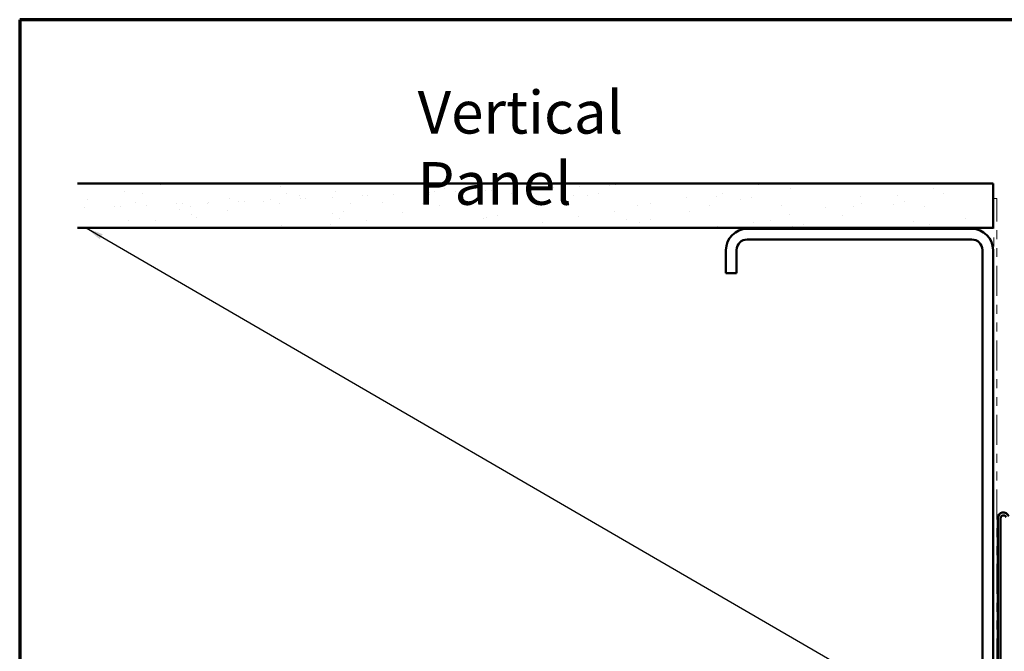
# Model space of a CAD drawing. Units: inches. Extents: x 0.6 to 33.4, y 0.4 to 21.4.
# Drawn here: x 0.6 to 11.7, y 14.3 to 21.4 of the extents above; entities that cross this region are included whole.
import ezdxf

# ---------------------------------------------------------------- set-up
doc = ezdxf.new("R2010")
doc.units = ezdxf.units.IN
doc.header["$LTSCALE"] = 2
doc.header["$MEASUREMENT"] = 0
doc.linetypes.add('DOUBLE_DASH_CHAIN', pattern=[1.2403, 0.6614, -0.0827, 0.1654, -0.0827, 0.1654, -0.0827])
doc.layers.get('0').update_dxf_attribs({"lineweight": 13})
for name, color, linetype, lineweight in [('Border (ANSI)', 7, 'Continuous', 70), ('Hatch (ANSI)', 7, 'Continuous', 18), ('Symbol (ANSI)', 7, 'Continuous', 25), ('Visible (ANSI)', 7, 'Continuous', 50)]:
    doc.layers.add(name, color=color, linetype=linetype, lineweight=lineweight)
doc.styles.add('Note Text (ANSI)', font='tahoma.ttf')
doc.dimstyles.new('Default (ANSI)$7', dxfattribs={"dimscale": 2, "dimtxt": 0.12, "dimasz": 0.098425, "dimexe": 0.125, "dimexo": 0.0625, "dimgap": 0.031496, "dimtad": 0, "dimtih": 1, "dimtoh": 1, "dimrnd": 1e-08, "dimzin": 4, "dimdsep": 46, "dimtxsty": 'Note Text (ANSI)', "dimcen": 0.09, "dimdle": 0.393701, "dimclrd": 256, "dimclre": 256, "dimclrt": 256, "dimadec": 0, "dimazin": 1, "dimtfac": 1, "dimtofl": 0, "dimtmove": 0, "dimatfit": 3, "dimfxl": 1, "dimtolj": 1, "dimtzin": 4, "dimlwd": -1, "dimlwe": -1, "dimarcsym": 0})

# ---------------------------------------------------------------- blocks, each defined once
blk = doc.blocks.new('Borders ATAS A Border')
at = {"layer": 'Border (ANSI)'}
for p, q in [((0.3, 10.7), (0.3, 0.3)), ((16.7, 10.7), (0.3, 10.7))]:
    blk.add_line(p, q, dxfattribs=at)

msp = doc.modelspace()

# ---------------------------------------------------------------- hatches: boundary and pattern name
at = {"layer": 'Hatch (ANSI)', "true_color": 0x804000}
h = msp.add_hatch(dxfattribs=at)
h.set_pattern_fill('AR-SAND', color=36, scale=0.25, angle=45, style=0)
h.paths.add_polyline_path([(1.24954, 19.5611), (11.53031, 19.5611), (11.53031, 19.0611), (1.24954, 19.0611)])

# ---------------------------------------------------------------- linework, layer by layer
at = {"layer": 'Visible (ANSI)', "color": 36, "true_color": 0x804000}
for p, q in [((1.24954, 19.5611), (11.53031, 19.5611)), ((11.53031, 19.5611), (11.53031, 19.0611)), ((11.53031, 19.0611), (1.24954, 19.0611))]:
    msp.add_line(p, q, dxfattribs=at)
at = {"layer": 'Visible (ANSI)', "color": 30, "linetype": 'DOUBLE_DASH_CHAIN', "lineweight": 18, "ltscale": 0.254777, "true_color": 0xff8000}
for p, q in [((11.54031, 19.3901), (11.54031, 12.4381)), ((11.57231, 12.4381), (11.57231, 19.3901))]:
    msp.add_line(p, q, dxfattribs=at)
at = {"layer": 'Visible (ANSI)', "color": 30, "linetype": 'DOUBLE_DASH_CHAIN', "lineweight": 18, "ltscale": 0.004979, "true_color": 0xff8000}
msp.add_line((11.57231, 19.3901), (11.54031, 19.3901), dxfattribs=at)
at = {"layer": 'Visible (ANSI)', "color": 8, "true_color": 0x808080}
for p, q in [((11.29031, 19.0511), (8.77031, 19.0511)), ((11.29031, 18.9311), (8.77031, 18.9311)), ((8.53031, 18.8111), (8.53031, 18.5511)), ((8.65031, 18.8111), (8.65031, 18.5511)), ((11.41031, 13.2911), (11.41031, 18.8111)), ((11.53031, 13.2911), (11.53031, 18.8111)), ((8.65031, 18.5511), (8.53031, 18.5511))]:
    msp.add_line(p, q, dxfattribs=at)
at = {"layer": 'Visible (ANSI)', "color": 1, "true_color": 0xff0000}
for p, q in [((11.58231, 12.3961), (11.58231, 15.8001)), ((11.61431, 12.3961), (11.61431, 15.8001))]:
    msp.add_line(p, q, dxfattribs=at)
at = {"layer": 'Visible (ANSI)', "color": 8, "true_color": 0x808080}
for centre, radius, start, end in [((8.77031, 18.8111), 0.24, 90, 180), ((11.29031, 18.8111), 0.24, 0, 90), ((8.77031, 18.8111), 0.12, 90, 180), ((11.29031, 18.8111), 0.12, 0, 90)]:
    msp.add_arc(centre, radius, start, end, dxfattribs=at)
at = {"layer": 'Visible (ANSI)', "color": 1, "true_color": 0xff0000}
for radius in [0.064, 0.032]:
    msp.add_arc((11.64631, 15.8001), radius, 22, 180, dxfattribs=at)

# ---------------------------------------------------------------- block references
at = {"xscale": 2, "yscale": 2, "zscale": 2}
msp.add_blockref('Borders ATAS A Border', (0, 0), dxfattribs=at)

# ---------------------------------------------------------------- texts
at = {"layer": 'Symbol (ANSI)', "insert": (5.068, 20.60041), "char_height": 0.48, "width": 4.1426257, "attachment_point": 1, "style": 'Note Text (ANSI)'}
msp.add_mtext('{\\fTahoma|b0|i0;\\H0.4800;Vertical Panel }', dxfattribs=at)

# ---------------------------------------------------------------- leaders
at = {"layer": 'Symbol (ANSI)', "annotation_type": 0, "has_hookline": 1, "hookline_direction": 0, "text_width": 1.98995}
msp.add_leader([(1.34469, 19.0611), (13.54797, 11.97916), (13.74482, 11.97916)], dimstyle='Default (ANSI)$7', override={"dimtad": 0}, dxfattribs=at)

doc.saveas('drawing.dxf')
